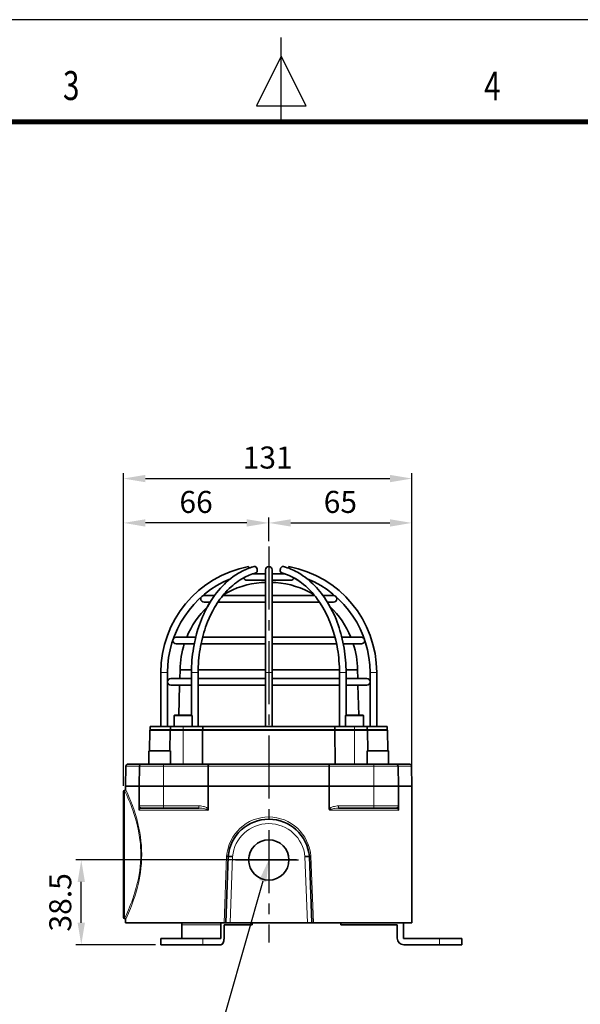
# Model space of a CAD drawing. Units: millimetres. Extents: x 0 to 1329, y 0 to 960.
# Drawn here: x 546 to 800, y 513 to 960 of the extents above; entities that cross this region are included whole.
import ezdxf
from ezdxf.enums import TextEntityAlignment as Align

# ---------------------------------------------------------------- set-up
doc = ezdxf.new("R2010")
doc.units = ezdxf.units.MM
doc.header["$LTSCALE"] = 0.5
doc.linetypes.add('CENTER2', pattern=[28.575, 19.05, -3.175, 3.175, -3.175])
for name, color, linetype in [('BAS', 7, 'Continuous'), ('CEN', 1, 'CENTER2'), ('HAT', 251, 'Continuous'), ('TEX', 3, 'Continuous')]:
    doc.layers.add(name, color=color, linetype=linetype)
doc.styles.add('ROMANS', font='romans.shx', dxfattribs={"width": 0.9, "height": 10})
doc.styles.get("Standard").update_dxf_attribs({"font": 'arial.ttf'})
doc.dimstyles.new('사본 A4 ISO-25', dxfattribs={"dimscale": 5, "dimtxt": 2, "dimasz": 2, "dimexe": 0.5, "dimexo": 0.5, "dimtad": 1, "dimdec": 1, "dimdsep": 46, "dimtxsty": 'Standard', "dimcen": 2.5, "dimclrd": 1, "dimclre": 1, "dimclrt": 3, "dimadec": 0, "dimazin": 0, "dimtfac": 1, "dimtdec": 1, "dimtmove": 0, "dimatfit": 3, "dimfxl": 0, "dimarcsym": 0})

# ---------------------------------------------------------------- blocks, each defined once
blk = doc.blocks.new('*D34')
at = {"layer": 'BAS', "color": 1, "lineweight": -2}
for p, q in [((671.7, 578.83), (571.43, 578.83)), ((573.93, 550.33), (573.93, 568.83)), ((607.6, 540.33), (571.43, 540.33))]:
    blk.add_line(p, q, dxfattribs=at)
at = {"layer": 'BAS', "color": 1}
for points in [[(572.26, 568.83), (575.6, 568.83), (573.93, 578.83)], [(572.26, 550.33), (575.6, 550.33), (573.93, 540.33)]]:
    blk.add_solid(points, dxfattribs=at)
at = {"layer": 'Defpoints', "color": 0}
for p in [(573.93, 578.83), (674.2, 578.83), (610.1, 540.33)]:
    blk.add_point(p, dxfattribs=at)
at = {"layer": 'BAS', "color": 3, "insert": (565.7, 559.58), "char_height": 10, "attachment_point": 5, "rotation": 90}
blk.add_mtext('38.5', dxfattribs=at)
blk = doc.blocks.new('*D37')
at = {"layer": 'BAS', "color": 1, "lineweight": -2}
for p, q in [((659.06, 723.47), (659.06, 734.22)), ((724.05, 614.83), (724.05, 734.22)), ((669.06, 731.72), (714.05, 731.72))]:
    blk.add_line(p, q, dxfattribs=at)
at = {"layer": 'BAS', "color": 1}
for points in [[(669.06, 733.38), (669.06, 730.05), (659.06, 731.72)], [(714.05, 733.38), (714.05, 730.05), (724.05, 731.72)]]:
    blk.add_solid(points, dxfattribs=at)
at = {"layer": 'Defpoints', "color": 0}
for p in [(724.05, 731.72), (659.06, 720.97), (724.05, 612.33)]:
    blk.add_point(p, dxfattribs=at)
at = {"layer": 'BAS', "color": 3, "insert": (691.56, 739.95), "char_height": 10, "attachment_point": 5}
blk.add_mtext('65', dxfattribs=at)
blk = doc.blocks.new('*D38')
at = {"layer": 'BAS', "color": 1, "lineweight": -2}
for p, q in [((593.05, 612.37), (593.05, 734.22)), ((659.06, 723.47), (659.06, 734.22)), ((649.06, 731.72), (603.05, 731.72))]:
    blk.add_line(p, q, dxfattribs=at)
at = {"layer": 'BAS', "color": 1}
for points in [[(603.05, 733.38), (603.05, 730.05), (593.05, 731.72)], [(649.06, 733.38), (649.06, 730.05), (659.06, 731.72)]]:
    blk.add_solid(points, dxfattribs=at)
at = {"layer": 'Defpoints', "color": 0}
for p in [(593.05, 731.72), (659.06, 720.97), (593.05, 609.87)]:
    blk.add_point(p, dxfattribs=at)
at = {"layer": 'BAS', "color": 3, "insert": (626.06, 739.95), "char_height": 10, "attachment_point": 5}
blk.add_mtext('66', dxfattribs=at)
blk = doc.blocks.new('*D39')
at = {"layer": 'BAS', "color": 1, "lineweight": -2}
for p, q in [((593.05, 612.37), (593.05, 754.35)), ((603.05, 751.85), (714.05, 751.85)), ((724.05, 614.83), (724.05, 754.35))]:
    blk.add_line(p, q, dxfattribs=at)
at = {"layer": 'BAS', "color": 1}
for points in [[(603.05, 753.52), (603.05, 750.18), (593.05, 751.85)], [(714.05, 753.52), (714.05, 750.18), (724.05, 751.85)]]:
    blk.add_solid(points, dxfattribs=at)
at = {"layer": 'Defpoints', "color": 0}
for p in [(724.05, 751.85), (724.05, 612.33), (593.05, 609.87)]:
    blk.add_point(p, dxfattribs=at)
at = {"layer": 'BAS', "color": 3, "insert": (658.55, 760.09), "char_height": 10, "attachment_point": 5}
blk.add_mtext('131', dxfattribs=at)

msp = doc.modelspace()

# ---------------------------------------------------------------- linework, layer by layer
msp.add_line((1329.48, 960.02), (0.01, 960.02))
at = {"color": 7, "lineweight": 35, "ltscale": 0.019603}
for p, q in [((649.91, 711.97), (650.05, 711.2)), ((668.05, 711.2), (668.2, 711.97))]:
    msp.add_line(p, q, dxfattribs=at)
at = {"color": 7, "lineweight": 35}
for p, q in [((657.55, 663.83), (657.55, 710.49)), ((660.55, 663.83), (660.55, 710.49)), ((657.55, 695.73), (635.96, 695.73)), ((682.15, 695.73), (660.55, 695.73)), ((629, 679.93), (657.55, 679.93)), ((660.55, 679.93), (689.1, 679.93)), ((628.3, 676.93), (657.55, 676.93)), ((660.55, 676.93), (689.81, 676.93)), ((610.05, 663.83), (610.05, 639.43)), ((613.05, 663.83), (613.05, 639.43)), ((626.97, 663.83), (626.97, 639.43)), ((626.97, 661.13), (657.55, 661.13)), ((657.55, 665.06), (626.98, 665.06)), ((657.55, 639.43), (657.55, 663.83)), ((660.55, 639.43), (660.55, 663.83)), ((660.55, 661.13), (691.14, 661.13)), ((691.14, 663.83), (691.14, 639.43)), ((705.05, 663.83), (705.05, 639.43)), ((708.05, 663.83), (708.05, 639.43)), ((626.97, 658.13), (657.55, 658.13)), ((660.55, 658.13), (691.14, 658.13)), ((684.85, 639.43), (629.04, 639.43)), ((682.98, 637.83), (622.65, 637.83)), ((684.85, 637.83), (629.04, 637.83)), ((689.11, 637.63), (629.4, 637.63)), ((611.3, 622.33), (631.82, 622.33)), ((686.29, 622.33), (631.82, 622.33)), ((686.29, 622.33), (706.8, 622.33)), ((631.56, 612.33), (611.3, 612.33)), ((611.3, 612.33), (631.56, 612.33)), ((686.54, 612.33), (631.56, 612.33)), ((631.56, 612.33), (686.54, 612.33)), ((686.54, 612.33), (706.8, 612.33)), ((706.8, 612.33), (686.54, 612.33)), ((593.05, 581.33), (593.05, 609.87)), ((593.05, 552.79), (593.05, 581.33)), ((640.62, 580.43), (639.52, 550.33)), ((677.48, 580.43), (678.59, 550.33)), ((638.83, 550.33), (594.05, 550.33)), ((641.52, 550.33), (676.59, 550.33)), ((724.05, 550.33), (679.28, 550.33)), ((717.35, 549.43), (691.75, 549.43))]:
    msp.add_line(p, q, dxfattribs=at)
at = {"color": 7, "lineweight": 35, "ltscale": 0.045137}
msp.add_line((660.55, 708.69), (660.55, 710.49), dxfattribs=at)
at = {"color": 7, "lineweight": 35, "ltscale": 0.001453}
msp.add_line((641.67, 706.42), (641.63, 706.38), dxfattribs=at)
at = {"color": 7, "lineweight": 35, "ltscale": 0.140132}
msp.add_line((657.55, 708.69), (651.95, 708.69), dxfattribs=at)
at = {"color": 7, "lineweight": 35, "ltscale": 0.141122}
msp.add_line((666.2, 708.69), (660.55, 708.69), dxfattribs=at)
at = {"color": 7, "lineweight": 35, "ltscale": 0.2125}
for p, q in [((649.05, 705.69), (657.55, 705.69)), ((657.55, 705.69), (649.05, 705.69)), ((660.55, 705.69), (669.05, 705.69)), ((669.05, 705.69), (660.55, 705.69)), ((617.65, 637.83), (609.15, 637.83)), ((708.95, 637.83), (700.45, 637.83))]:
    msp.add_line(p, q, dxfattribs=at)
at = {"color": 7, "lineweight": 13, "ltscale": 0.044385}
msp.add_line((657.55, 704.7), (655.78, 704.7), dxfattribs=at)
at = {"color": 7, "lineweight": 35, "ltscale": 0.001017}
for p, q in [((655.82, 704.7), (655.78, 704.7)), ((662.29, 704.7), (662.33, 704.7))]:
    msp.add_line(p, q, dxfattribs=at)
at = {"color": 7, "lineweight": 35, "ltscale": 0.043385}
msp.add_line((655.82, 704.7), (657.55, 704.7), dxfattribs=at)
at = {"color": 7, "lineweight": 35, "ltscale": 0.024792}
msp.add_line((660.55, 704.7), (660.55, 705.69), dxfattribs=at)
at = {"color": 7, "lineweight": 13, "ltscale": 0.001765}
msp.add_line((660.62, 704.7), (660.55, 704.7), dxfattribs=at)
at = {"color": 7, "lineweight": 35, "ltscale": 0.001279}
msp.add_line((660.55, 704.7), (660.6, 704.7), dxfattribs=at)
at = {"color": 7, "lineweight": 35, "ltscale": 0.002209}
msp.add_line((660.69, 704.7), (660.6, 704.7), dxfattribs=at)
at = {"color": 7, "lineweight": 13, "ltscale": 0.002238}
msp.add_line((660.71, 704.7), (660.62, 704.7), dxfattribs=at)
at = {"color": 7, "lineweight": 35, "ltscale": 0.039897}
msp.add_line((662.29, 704.7), (660.69, 704.7), dxfattribs=at)
at = {"color": 7, "lineweight": 13, "ltscale": 0.040398}
msp.add_line((662.33, 704.7), (660.71, 704.7), dxfattribs=at)
at = {"color": 7, "lineweight": 35, "ltscale": 0.118629}
msp.add_line((634.4, 698.73), (629.65, 698.73), dxfattribs=at)
at = {"color": 7, "lineweight": 35, "ltscale": 0.484352}
msp.add_line((657.55, 698.73), (638.18, 698.73), dxfattribs=at)
at = {"color": 7, "lineweight": 35, "ltscale": 0.484335}
msp.add_line((679.93, 698.73), (660.55, 698.73), dxfattribs=at)
at = {"color": 7, "lineweight": 35, "ltscale": 0.118633}
msp.add_line((688.45, 698.73), (683.71, 698.73), dxfattribs=at)
at = {"color": 7, "lineweight": 35, "ltscale": 0.068605}
for p, q in [((629.65, 695.73), (632.4, 695.73)), ((632.4, 695.73), (629.65, 695.73))]:
    msp.add_line(p, q, dxfattribs=at)
at = {"color": 7, "lineweight": 35, "ltscale": 0.068608}
for p, q in [((685.71, 695.73), (688.45, 695.73)), ((688.45, 695.73), (685.71, 695.73))]:
    msp.add_line(p, q, dxfattribs=at)
at = {"color": 7, "lineweight": 35, "ltscale": 0.222212}
for p, q in [((617.02, 679.93), (625.91, 679.93)), ((692.2, 679.93), (701.09, 679.93))]:
    msp.add_line(p, q, dxfattribs=at)
at = {"color": 7, "lineweight": 35, "ltscale": 0.092419}
for p, q in [((620.72, 676.93), (617.02, 676.93)), ((701.09, 676.93), (697.39, 676.93))]:
    msp.add_line(p, q, dxfattribs=at)
at = {"color": 7, "lineweight": 35, "ltscale": 0.20551}
msp.add_line((617.02, 676.93), (625.24, 676.93), dxfattribs=at)
at = {"color": 7, "lineweight": 35, "ltscale": 0.205505}
msp.add_line((692.87, 676.93), (701.09, 676.93), dxfattribs=at)
at = {"color": 7, "lineweight": 13, "ltscale": 0.0375}
for p, q in [((610.05, 663.83), (611.55, 663.83)), ((611.55, 663.83), (613.05, 663.83)), ((705.05, 663.83), (706.55, 663.83)), ((706.55, 663.83), (708.05, 663.83))]:
    msp.add_line(p, q, dxfattribs=at)
at = {"color": 7, "lineweight": 35, "ltscale": 0.23531}
for p, q in [((614.55, 661.13), (623.97, 661.13)), ((694.14, 661.13), (703.55, 661.13)), ((614.55, 658.13), (623.97, 658.13)), ((694.14, 658.13), (703.55, 658.13))]:
    msp.add_line(p, q, dxfattribs=at)
at = {"color": 7, "lineweight": 35, "ltscale": 0.09836}
for p, q in [((618.77, 665.06), (618.66, 661.13)), ((699.34, 665.06), (699.44, 661.13))]:
    msp.add_line(p, q, dxfattribs=at)
at = {"color": 7, "lineweight": 35, "ltscale": 0.13026}
msp.add_line((623.98, 665.06), (618.77, 665.06), dxfattribs=at)
at = {"color": 7, "lineweight": 13, "ltscale": 0.064017}
for p, q in [((623.97, 663.83), (626.53, 663.83)), ((691.58, 663.83), (694.14, 663.83))]:
    msp.add_line(p, q, dxfattribs=at)
at = {"color": 7, "lineweight": 35, "ltscale": 0.484998}
for p, q in [((623.97, 663.83), (623.97, 644.43)), ((694.14, 663.83), (694.14, 644.43))]:
    msp.add_line(p, q, dxfattribs=at)
at = {"color": 7, "lineweight": 13, "ltscale": 0.010983}
for p, q in [((626.53, 663.83), (626.97, 663.83)), ((691.14, 663.83), (691.58, 663.83))]:
    msp.add_line(p, q, dxfattribs=at)
at = {"color": 7, "lineweight": 13, "ltscale": 0.075}
msp.add_line((657.55, 663.83), (660.55, 663.83), dxfattribs=at)
at = {"color": 7, "lineweight": 35, "ltscale": 0.445364}
msp.add_line((678.37, 665.06), (660.55, 665.06), dxfattribs=at)
at = {"color": 7, "lineweight": 35, "ltscale": 0.319034}
msp.add_line((691.13, 665.06), (678.37, 665.06), dxfattribs=at)
at = {"color": 7, "lineweight": 35, "ltscale": 0.130261}
msp.add_line((699.34, 665.06), (694.13, 665.06), dxfattribs=at)
at = {"color": 7, "lineweight": 35, "ltscale": 0.100792}
for p, q in [((618.58, 658.13), (614.55, 658.13)), ((703.55, 658.13), (699.52, 658.13))]:
    msp.add_line(p, q, dxfattribs=at)
at = {"color": 7, "lineweight": 35, "ltscale": 0.342616}
for p, q in [((618.58, 658.13), (618.23, 644.43)), ((699.52, 658.13), (699.88, 644.43))]:
    msp.add_line(p, q, dxfattribs=at)
at = {"color": 7, "lineweight": 35, "ltscale": 0.120001}
for p, q in [((616.05, 644.23), (616.05, 639.43)), ((624.25, 644.23), (624.25, 639.43)), ((693.85, 644.23), (693.85, 639.43)), ((702.05, 644.23), (702.05, 639.43))]:
    msp.add_line(p, q, dxfattribs=at)
at = {"color": 7, "lineweight": 13, "ltscale": 0.205}
for p, q in [((616.05, 644.23), (624.25, 644.23)), ((693.85, 644.23), (702.05, 644.23))]:
    msp.add_line(p, q, dxfattribs=at)
at = {"color": 7, "lineweight": 35, "ltscale": 0.195}
for p, q in [((616.25, 644.43), (624.05, 644.43)), ((694.05, 644.43), (701.85, 644.43))]:
    msp.add_line(p, q, dxfattribs=at)
at = {"color": 7, "lineweight": 35, "ltscale": 0.228749}
for p, q in [((614.4, 639.43), (605.25, 639.43)), ((712.85, 639.43), (703.7, 639.43)), ((614.4, 637.83), (605.25, 637.83)), ((712.85, 637.83), (703.7, 637.83))]:
    msp.add_line(p, q, dxfattribs=at)
at = {"color": 7, "lineweight": 35, "ltscale": 0.039999}
for p, q in [((605.25, 637.83), (605.25, 639.43)), ((614.4, 639.43), (614.4, 637.83)), ((629.04, 639.43), (629.04, 637.83)), ((689.07, 637.83), (689.07, 639.43)), ((703.7, 639.43), (703.7, 637.83)), ((712.85, 637.83), (712.85, 639.43))]:
    msp.add_line(p, q, dxfattribs=at)
at = {"color": 7, "lineweight": 35, "ltscale": 0.145001}
for p, q in [((620.2, 639.43), (614.4, 639.43)), ((703.7, 639.43), (697.9, 639.43)), ((620.2, 637.83), (614.4, 637.83)), ((703.7, 637.83), (697.9, 637.83))]:
    msp.add_line(p, q, dxfattribs=at)
at = {"color": 7, "lineweight": 35, "ltscale": 0.220909}
for p, q in [((620.2, 639.43), (629.04, 639.43)), ((689.07, 639.43), (697.9, 639.43)), ((620.2, 637.83), (629.04, 637.83)), ((689.07, 637.83), (697.9, 637.83))]:
    msp.add_line(p, q, dxfattribs=at)
at = {"color": 7, "lineweight": 13, "ltscale": 0.039999}
for p, q in [((620.2, 639.43), (620.2, 637.83)), ((697.9, 639.43), (697.9, 637.83))]:
    msp.add_line(p, q, dxfattribs=at)
at = {"color": 7, "lineweight": 35, "ltscale": 0.105513}
for p, q in [((689.07, 639.43), (684.85, 639.43)), ((689.07, 637.83), (684.85, 637.83))]:
    msp.add_line(p, q, dxfattribs=at)
at = {"color": 7, "lineweight": 35, "ltscale": 0.232534}
for p, q in [((605.12, 637.63), (604.96, 628.33)), ((712.99, 637.63), (713.15, 628.33))]:
    msp.add_line(p, q, dxfattribs=at)
at = {"color": 7, "lineweight": 35, "ltscale": 0.222073}
for p, q in [((614, 637.63), (605.12, 637.63)), ((712.99, 637.63), (704.1, 637.63))]:
    msp.add_line(p, q, dxfattribs=at)
at = {"color": 7, "lineweight": 35, "ltscale": 0.006676}
for p, q in [((614, 637.63), (614.27, 637.63)), ((704.1, 637.63), (703.84, 637.63))]:
    msp.add_line(p, q, dxfattribs=at)
at = {"color": 7, "lineweight": 35, "ltscale": 0.232535}
for p, q in [((614.27, 637.63), (614.11, 628.33)), ((703.84, 637.63), (704, 628.33))]:
    msp.add_line(p, q, dxfattribs=at)
at = {"color": 7, "lineweight": 35, "ltscale": 0.148325}
for p, q in [((620.2, 637.63), (614.27, 637.63)), ((703.84, 637.63), (697.9, 637.63))]:
    msp.add_line(p, q, dxfattribs=at)
at = {"color": 7, "lineweight": 35, "ltscale": 0.005}
for p, q in [((617.65, 637.83), (617.65, 637.63)), ((622.65, 637.83), (622.65, 637.63)), ((695.45, 637.83), (695.45, 637.63)), ((700.45, 637.83), (700.45, 637.63))]:
    msp.add_line(p, q, dxfattribs=at)
at = {"color": 7, "lineweight": 35, "ltscale": 0.219896}
for p, q in [((620.2, 637.63), (629, 637.63)), ((689.11, 637.63), (697.9, 637.63))]:
    msp.add_line(p, q, dxfattribs=at)
at = {"color": 7, "lineweight": 13, "ltscale": 0.3825}
for p, q in [((620.2, 637.63), (620.2, 622.33)), ((697.9, 637.63), (697.9, 622.33))]:
    msp.add_line(p, q, dxfattribs=at)
at = {"color": 7, "lineweight": 35, "ltscale": 0.064017}
for p, q in [((623.97, 637.83), (626.53, 637.83)), ((691.58, 637.83), (694.14, 637.83))]:
    msp.add_line(p, q, dxfattribs=at)
at = {"color": 7, "lineweight": 35, "ltscale": 0.010983}
for p, q in [((626.53, 637.83), (626.97, 637.83)), ((691.14, 637.83), (691.58, 637.83))]:
    msp.add_line(p, q, dxfattribs=at)
at = {"color": 7, "lineweight": 35, "ltscale": 0.382505}
for p, q in [((628.92, 622.33), (629, 637.63)), ((689.19, 622.33), (689.11, 637.63))]:
    msp.add_line(p, q, dxfattribs=at)
at = {"color": 7, "lineweight": 35, "ltscale": 0.010046}
msp.add_line((629.4, 637.63), (629, 637.63), dxfattribs=at)
at = {"color": 7, "lineweight": 35, "ltscale": 0.311917}
msp.add_line((695.45, 637.83), (682.98, 637.83), dxfattribs=at)
at = {"color": 7, "lineweight": 35, "ltscale": 0.145}
for p, q in [((604.64, 628.13), (604.64, 622.33)), ((614.44, 628.13), (614.44, 622.33)), ((703.67, 628.13), (703.67, 622.33)), ((713.47, 628.13), (713.47, 622.33))]:
    msp.add_line(p, q, dxfattribs=at)
at = {"color": 7, "lineweight": 13, "ltscale": 0.245}
for p, q in [((604.64, 628.13), (614.44, 628.13)), ((703.67, 628.13), (713.47, 628.13))]:
    msp.add_line(p, q, dxfattribs=at)
at = {"color": 7, "lineweight": 35, "ltscale": 0.235001}
for p, q in [((604.84, 628.33), (614.24, 628.33)), ((703.87, 628.33), (713.27, 628.33))]:
    msp.add_line(p, q, dxfattribs=at)
at = {"color": 7, "lineweight": 35, "ltscale": 0.225471}
for p, q in [((594.21, 621.35), (594.05, 612.33)), ((600.31, 621.35), (600.15, 612.33)), ((717.8, 621.35), (717.95, 612.33)), ((723.9, 621.35), (724.05, 612.33))]:
    msp.add_line(p, q, dxfattribs=at)
at = {"color": 7, "lineweight": 13, "ltscale": 0.152492}
for p, q in [((600.31, 621.35), (594.21, 621.35)), ((723.9, 621.35), (717.8, 621.35))]:
    msp.add_line(p, q, dxfattribs=at)
at = {"color": 7, "lineweight": 35, "ltscale": 0.152338}
for p, q in [((601.3, 622.33), (595.21, 622.33)), ((722.9, 622.33), (716.8, 622.33))]:
    msp.add_line(p, q, dxfattribs=at)
at = {"color": 7, "lineweight": 13, "ltscale": 0.274823}
for p, q in [((611.3, 621.35), (600.31, 621.35)), ((717.8, 621.35), (706.8, 621.35))]:
    msp.add_line(p, q, dxfattribs=at)
at = {"color": 7, "lineweight": 35, "ltscale": 0.249828}
for p, q in [((611.3, 622.33), (601.31, 622.33)), ((716.8, 622.33), (706.8, 622.33))]:
    msp.add_line(p, q, dxfattribs=at)
at = {"color": 7, "lineweight": 13, "ltscale": 0.024564}
for p, q in [((611.3, 622.33), (611.3, 621.35)), ((706.8, 622.33), (706.8, 621.35))]:
    msp.add_line(p, q, dxfattribs=at)
at = {"color": 7, "lineweight": 13, "ltscale": 0.225436}
for p, q in [((611.3, 621.35), (611.3, 612.33)), ((706.8, 621.35), (706.8, 612.33))]:
    msp.add_line(p, q, dxfattribs=at)
at = {"color": 7, "lineweight": 13}
for p, q in [((611.3, 621.35), (631.6, 621.35)), ((686.51, 621.35), (631.6, 621.35)), ((686.51, 621.35), (706.8, 621.35)), ((593.51, 581.33), (593.51, 610.37)), ((631.36, 601.33), (600.25, 601.33)), ((717.86, 601.33), (686.75, 601.33)), ((593.51, 552.29), (593.51, 581.33)), ((638.83, 550.33), (639.92, 580.49)), ((642.62, 580.31), (641.52, 550.33)), ((675.49, 580.31), (676.59, 550.33)), ((679.28, 550.33), (678.19, 580.49))]:
    msp.add_line(p, q, dxfattribs=at)
at = {"color": 7, "lineweight": 35, "ltscale": 0.225438}
for p, q in [((631.56, 612.33), (631.6, 621.35)), ((686.54, 612.33), (686.51, 621.35))]:
    msp.add_line(p, q, dxfattribs=at)
at = {"color": 7, "lineweight": 35, "ltscale": 0.152492}
for p, q in [((594.05, 612.33), (600.15, 612.33)), ((717.95, 612.33), (724.05, 612.33))]:
    msp.add_line(p, q, dxfattribs=at)
at = {"color": 7, "lineweight": 35, "ltscale": 0.152499}
for p, q in [((594.05, 612.33), (600.15, 612.33)), ((717.95, 612.33), (724.05, 612.33)), ((638.74, 543.33), (638.74, 549.43)), ((638.74, 543.33), (638.74, 549.43)), ((717.35, 543.33), (717.35, 549.43)), ((619.62, 549.33), (619.62, 543.23)), ((637.29, 549.33), (637.29, 543.23)), ((720.25, 549.33), (720.25, 543.23))]:
    msp.add_line(p, q, dxfattribs=at)
at = {"color": 7, "lineweight": 35, "ltscale": 0.036359}
for p, q in [((594.05, 610.88), (594.05, 612.33)), ((594.05, 550.33), (594.05, 551.78))]:
    msp.add_line(p, q, dxfattribs=at)
at = {"color": 7, "lineweight": 35, "ltscale": 0.278758}
for p, q in [((611.3, 612.33), (600.15, 612.33)), ((706.8, 612.33), (717.95, 612.33))]:
    msp.add_line(p, q, dxfattribs=at)
at = {"color": 7, "lineweight": 35, "ltscale": 0.278751}
for p, q in [((611.3, 612.33), (600.15, 612.33)), ((706.8, 612.33), (717.95, 612.33))]:
    msp.add_line(p, q, dxfattribs=at)
at = {"color": 7, "lineweight": 35, "ltscale": 0.225}
for p, q in [((600.15, 603.33), (600.15, 612.33)), ((717.95, 612.33), (717.95, 603.33))]:
    msp.add_line(p, q, dxfattribs=at)
at = {"color": 7, "lineweight": 13, "ltscale": 0.225}
for p, q in [((611.3, 612.33), (611.3, 603.33)), ((706.8, 612.33), (706.8, 603.33))]:
    msp.add_line(p, q, dxfattribs=at)
at = {"color": 7, "lineweight": 35, "ltscale": 0.259755}
msp.add_line((631.56, 612.33), (631.56, 601.94), dxfattribs=at)
at = {"color": 7, "lineweight": 35, "ltscale": 0.259753}
msp.add_line((686.54, 612.33), (686.54, 601.94), dxfattribs=at)
at = {"color": 7, "lineweight": 35, "ltscale": 0.438667}
msp.add_line((724.05, 553.78), (724.05, 612.33), dxfattribs=at)
at = {"color": 7, "lineweight": 35, "ltscale": 0.002187}
for p, q in [((593.51, 610.37), (593.6, 610.38)), ((593.51, 552.29), (593.6, 552.28))]:
    msp.add_line(p, q, dxfattribs=at)
at = {"color": 7, "lineweight": 35, "ltscale": 0.034753}
msp.add_line((600.15, 603.33), (600.15, 601.94), dxfattribs=at)
at = {"color": 7, "lineweight": 13, "ltscale": 0.278751}
for p, q in [((611.3, 603.33), (600.15, 603.33)), ((717.95, 603.33), (706.8, 603.33))]:
    msp.add_line(p, q, dxfattribs=at)
at = {"color": 7, "lineweight": 13, "ltscale": 0.401762}
for p, q in [((627.37, 603.33), (611.3, 603.33)), ((706.8, 603.33), (690.73, 603.33))]:
    msp.add_line(p, q, dxfattribs=at)
at = {"color": 7, "lineweight": 13, "ltscale": 0.025}
for p, q in [((611.3, 603.33), (611.3, 602.33)), ((627.37, 603.33), (627.37, 602.33)), ((690.73, 603.33), (690.73, 602.33)), ((706.8, 603.33), (706.8, 602.33))]:
    msp.add_line(p, q, dxfattribs=at)
at = {"color": 7, "lineweight": 35, "ltscale": 0.034755}
msp.add_line((717.95, 601.94), (717.95, 603.33), dxfattribs=at)
at = {"color": 7, "lineweight": 35, "ltscale": 0.253751}
for p, q in [((611.3, 602.33), (601.15, 602.33)), ((716.95, 602.33), (706.8, 602.33))]:
    msp.add_line(p, q, dxfattribs=at)
at = {"color": 7, "lineweight": 35, "ltscale": 0.401762}
for p, q in [((627.37, 602.33), (611.3, 602.33)), ((706.8, 602.33), (690.73, 602.33))]:
    msp.add_line(p, q, dxfattribs=at)
at = {"color": 7, "lineweight": 35, "ltscale": 0.050018}
for p, q in [((642.62, 580.31), (640.62, 580.43)), ((675.49, 580.31), (677.48, 580.43))]:
    msp.add_line(p, q, dxfattribs=at)
at = {"color": 7, "lineweight": 35, "ltscale": 0.319965}
msp.add_line((638.74, 549.43), (651.53, 549.43), dxfattribs=at)
at = {"color": 7, "lineweight": 35, "ltscale": 0.017238}
for p, q in [((639.52, 550.33), (638.83, 550.33)), ((678.59, 550.33), (679.28, 550.33))]:
    msp.add_line(p, q, dxfattribs=at)
at = {"color": 7, "lineweight": 35, "ltscale": 0.050034}
for p, q in [((641.52, 550.33), (639.52, 550.33)), ((676.59, 550.33), (678.59, 550.33))]:
    msp.add_line(p, q, dxfattribs=at)
at = {"color": 7, "lineweight": 35, "ltscale": 0.022501}
msp.add_line((651.53, 549.43), (651.53, 550.33), dxfattribs=at)
at = {"color": 7, "lineweight": 35, "ltscale": 0.022502}
for p, q in [((651.54, 549.43), (651.54, 550.33)), ((691.75, 549.43), (691.75, 550.33))]:
    msp.add_line(p, q, dxfattribs=at)
at = {"color": 7, "lineweight": 35, "ltscale": 0.086333}
msp.add_line((724.05, 550.33), (724.05, 553.78), dxfattribs=at)
at = {"color": 7, "lineweight": 13, "ltscale": 0.44169}
msp.add_line((619.62, 549.33), (637.29, 549.33), dxfattribs=at)
at = {"color": 7, "lineweight": 35, "ltscale": 0.127515}
for p, q in [((610.1, 543.23), (615.2, 543.23)), ((615.2, 540.33), (610.1, 540.33))]:
    msp.add_line(p, q, dxfattribs=at)
at = {"color": 7, "lineweight": 35, "ltscale": 0.072501}
for p, q in [((610.1, 540.33), (610.1, 543.23)), ((746.75, 540.33), (746.75, 543.23))]:
    msp.add_line(p, q, dxfattribs=at)
at = {"color": 7, "lineweight": 35, "ltscale": 0.348331}
for p, q in [((615.2, 543.23), (629.14, 543.23)), ((629.14, 540.33), (615.2, 540.33))]:
    msp.add_line(p, q, dxfattribs=at)
at = {"color": 7, "lineweight": 35, "ltscale": 0.203728}
msp.add_line((637.29, 543.23), (629.14, 543.23), dxfattribs=at)
at = {"color": 7, "lineweight": 13, "ltscale": 0.072501}
for p, q in [((629.14, 540.33), (629.14, 543.23)), ((736.55, 540.33), (736.55, 543.23))]:
    msp.add_line(p, q, dxfattribs=at)
at = {"color": 7, "lineweight": 35, "ltscale": 0.4075}
msp.add_line((720.25, 543.23), (736.55, 543.23), dxfattribs=at)
at = {"color": 7, "lineweight": 35, "ltscale": 0.254985}
for p, q in [((736.55, 543.23), (746.75, 543.23)), ((746.75, 540.33), (736.55, 540.33))]:
    msp.add_line(p, q, dxfattribs=at)
at = {"color": 7, "lineweight": 35, "ltscale": 0.202478}
msp.add_line((629.14, 540.33), (637.24, 540.33), dxfattribs=at)
at = {"color": 7, "lineweight": 35, "ltscale": 0.404999}
msp.add_line((736.55, 540.33), (720.35, 540.33), dxfattribs=at)
at = {"const_width": 2.29, "flags": 128}
msp.add_lwpolyline([(46.33, 913.7), (1283.16, 913.7)], dxfattribs=at)
at = {"color": 7, "lineweight": 35}
for points in [[(652.4, 711.94), (651.32, 711.63), (649.95, 711.16), (648.6, 710.61), (647.27, 709.99), (645.95, 709.3), (645.28, 708.91), (644.05, 708.14), (642.94, 707.38), (641.86, 706.56), (640.79, 705.7), (639.6, 704.64), (638.94, 704.01), (638.3, 703.37), (637.18, 702.18), (636.25, 701.1), (635.34, 699.98), (634.46, 698.82), (633.48, 697.41), (632.93, 696.58), (632.4, 695.74), (631.89, 694.88), (631.26, 693.78), (630.66, 692.66), (630.08, 691.51), (629.53, 690.34), (629, 689.15), (628.49, 687.94), (628.01, 686.71), (627.56, 685.46), (626.9, 683.49), (626.29, 681.4), (625.75, 679.27), (625.28, 677.11), (624.87, 674.93), (624.66, 673.56), (624.48, 672.18), (624.32, 670.8), (624.19, 669.41), (624.09, 668.02), (624.02, 666.63), (623.98, 665.23), (623.97, 663.83)], [(665.71, 711.94), (666.59, 711.69), (667.47, 711.41), (668.26, 711.12), (669.05, 710.81), (669.83, 710.47), (670.6, 710.11), (671.37, 709.72), (672.13, 709.31), (672.88, 708.88), (673.63, 708.42), (674.58, 707.79), (675.51, 707.13), (676.43, 706.42), (677.33, 705.68), (678.21, 704.91), (679.08, 704.09), (679.93, 703.24), (680.76, 702.36), (681.5, 701.52), (682.23, 700.65), (682.95, 699.75), (683.64, 698.82), (684.31, 697.88), (684.97, 696.9), (685.6, 695.9), (686.22, 694.88), (687.14, 693.24), (688.01, 691.55), (688.82, 689.81), (689.58, 688.02), (690.08, 686.75), (690.55, 685.46), (690.98, 684.19), (691.38, 682.91), (691.76, 681.61), (692.11, 680.3), (692.43, 678.97), (692.72, 677.64), (692.99, 676.29), (693.23, 674.93), (693.44, 673.56), (693.63, 672.18), (693.79, 670.8), (693.91, 669.41), (694.01, 668.02), (694.08, 666.63), (694.13, 665.23), (694.14, 663.83)], [(653.17, 709.05), (652.39, 708.82), (651.61, 708.57), (650.91, 708.31), (650.2, 708.04), (649.51, 707.73), (648.81, 707.41), (648.12, 707.06), (647.44, 706.7), (646.76, 706.3), (646.09, 705.89), (645.23, 705.32), (644.38, 704.72), (643.54, 704.07), (642.72, 703.4), (641.91, 702.68), (641.11, 701.94), (640.33, 701.16), (639.57, 700.34), (638.87, 699.56), (638.2, 698.75), (637.54, 697.92), (636.89, 697.06), (636.26, 696.17), (635.65, 695.26), (635.05, 694.32), (634.48, 693.36), (633.61, 691.82), (632.79, 690.23), (632.02, 688.58), (631.3, 686.89), (630.83, 685.69), (630.39, 684.46), (629.98, 683.26), (629.6, 682.04), (629.24, 680.81), (628.91, 679.56), (628.6, 678.3), (628.32, 677.02), (628.06, 675.73), (627.83, 674.44), (627.63, 673.13), (627.46, 671.82), (627.31, 670.5), (627.18, 669.17), (627.09, 667.84), (627.02, 666.5), (626.98, 665.17), (626.97, 663.83)], [(664.93, 709.05), (665.89, 708.77), (667.11, 708.35), (668.31, 707.86), (669.51, 707.31), (670.69, 706.68), (671.9, 705.97), (672.91, 705.3), (673.91, 704.58), (674.89, 703.81), (675.85, 702.99), (676.46, 702.44), (677.07, 701.87), (677.66, 701.27), (678.69, 700.17), (679.56, 699.17), (680.4, 698.13), (681.22, 697.05), (682.14, 695.73), (683.15, 694.17), (683.63, 693.36), (684.22, 692.33), (684.78, 691.27), (685.33, 690.19), (685.85, 689.09), (686.35, 687.96), (686.83, 686.81), (687.29, 685.65), (687.72, 684.46), (688.34, 682.59), (688.92, 680.6), (689.44, 678.58), (689.89, 676.52), (690.27, 674.44), (690.48, 673.13), (690.65, 671.82), (690.8, 670.5), (690.92, 669.17), (691.02, 667.84), (691.09, 666.5), (691.13, 665.17), (691.14, 663.83)], [(670.5, 706.79), (671.14, 706.43), (671.77, 706.05), (672.49, 705.58), (673.31, 705.02), (674.1, 704.44), (674.88, 703.82), (675.65, 703.17), (676.4, 702.5), (677.15, 701.79)], [(631.6, 621.35), (631.61, 621.64), (631.64, 621.92), (631.68, 622.1), (631.72, 622.23), (631.76, 622.3), (631.79, 622.32), (631.82, 622.33)], [(686.51, 621.35), (686.5, 621.64), (686.47, 621.92), (686.43, 622.1), (686.38, 622.23), (686.34, 622.3), (686.32, 622.32), (686.29, 622.33)], [(600.15, 601.94), (600.18, 601.59), (600.25, 601.33)], [(631.56, 601.94), (631.53, 601.68), (631.46, 601.47), (631.36, 601.33)], [(686.54, 601.94), (686.57, 601.7), (686.64, 601.49), (686.75, 601.33)], [(717.95, 601.94), (717.94, 601.65), (717.89, 601.42), (717.86, 601.33)], [(640.62, 580.43), (640.62, 580.43), (640.61, 580.44), (640.54, 580.45), (640.12, 580.48), (639.92, 580.49)], [(677.48, 580.43), (677.48, 580.43), (677.49, 580.44), (677.57, 580.45), (677.98, 580.48), (678.19, 580.49)]]:
    msp.add_lwpolyline(points, dxfattribs=at)
at = {"color": 7, "lineweight": 13}
for points in [[(600.97, 581.33), (600.94, 582.98), (600.87, 584.63), (600.74, 586.26), (600.57, 587.88), (600.43, 588.95), (600.27, 590), (599.9, 592.08), (599.47, 594.11), (598.97, 596.1), (598.43, 598.03), (597.86, 599.86), (597.48, 601), (597.09, 602.09), (596.58, 603.45), (596.09, 604.72), (595.59, 605.92), (595.13, 607.01), (594.58, 608.26), (593.6, 610.38)], [(601.37, 581.33), (601.33, 583.37), (601.22, 585.4), (601.04, 587.41), (600.79, 589.39), (600.48, 591.34), (600.12, 593.24), (599.63, 595.39), (599.09, 597.47), (598.51, 599.45), (597.9, 601.33), (597.15, 603.47), (596.41, 605.41), (595.7, 607.15), (595.08, 608.6), (594.05, 610.88)], [(631.56, 601.94), (631.38, 602.15), (631.11, 602.36), (630.83, 602.55), (630.45, 602.74), (630.06, 602.89), (629.73, 603), (629.4, 603.09), (628.73, 603.22), (628.05, 603.3), (627.37, 603.33)], [(690.73, 603.33), (690.12, 603.31), (689.51, 603.24), (688.91, 603.14), (688.48, 603.03), (688.05, 602.89), (687.67, 602.74), (687.3, 602.56), (686.99, 602.36), (686.71, 602.13), (686.54, 601.94)], [(601.15, 602.33), (600.94, 602.3), (600.74, 602.21), (600.54, 602.06), (600.45, 601.95), (600.36, 601.81), (600.29, 601.61), (600.26, 601.48), (600.25, 601.33)], [(631.36, 601.33), (631.34, 601.42), (631.3, 601.5), (631.16, 601.63), (631.04, 601.71), (630.79, 601.83), (630.52, 601.92), (629.97, 602.07), (629.31, 602.19), (628.65, 602.27), (628.01, 602.31), (627.37, 602.33)], [(690.73, 602.33), (689.84, 602.3), (688.96, 602.21), (688.52, 602.15), (688.08, 602.06), (687.52, 601.9), (687.26, 601.8), (687.03, 601.68), (686.92, 601.61), (686.8, 601.48), (686.76, 601.41), (686.75, 601.33)], [(717.86, 601.33), (717.85, 601.48), (717.82, 601.61), (717.74, 601.81), (717.66, 601.95), (717.5, 602.12), (717.33, 602.23), (717.16, 602.3), (716.95, 602.33)], [(593.6, 552.28), (594.09, 553.33), (594.89, 555.09), (595.39, 556.24), (595.84, 557.34), (596.33, 558.54), (596.82, 559.83), (597.32, 561.21), (597.81, 562.66), (598.3, 564.18), (598.92, 566.35), (599.21, 567.47), (599.48, 568.62), (599.86, 570.38), (600.2, 572.18), (600.47, 574.02), (600.7, 575.89), (600.85, 577.69), (600.94, 579.51), (600.97, 581.33)], [(594.05, 551.78), (594.54, 552.84), (595.32, 554.61), (595.81, 555.76), (596.26, 556.86), (596.73, 558.06), (597.21, 559.36), (597.7, 560.74), (598.19, 562.19), (598.66, 563.72), (599.29, 565.93), (599.58, 567.07), (599.86, 568.24), (600.2, 569.84), (600.51, 571.47), (600.77, 573.13), (601.03, 575.15), (601.22, 577.19), (601.33, 579.26), (601.37, 581.33)]]:
    msp.add_lwpolyline(points, dxfattribs=at)
at = {"color": 1}
msp.add_lwpolyline([(656.32, 569.21), (632.35, 484.87), (616.6, 484.87)], dxfattribs=at)
at = {"color": 7, "lineweight": 35}
msp.add_circle((659.05, 578.83), 9.15, dxfattribs=at)
for centre, radius, start, end in [((659.05, 663.83), 49, 100.7563, 179.9999), ((659.43, 685.8), 27.08, 105.0649, 110.2659), ((659.05, 663.83), 49, 0.0001, 79.2437), ((659.05, 663.83), 46, 112.1978, 179.9999), ((649.05, 707.19), 1.5, 195.5136, 270), ((669.05, 707.19), 1.5, 270, 344.4862), ((659.05, 663.83), 46, 0.0001, 67.802), ((659.05, 664.54), 40.29, 94.6639, 120.4671), ((666.61, 675.69), 36.59, 134.5302, 139.8881), ((659.05, 664.54), 40.29, 59.5329, 85.336), ((629.65, 697.23), 1.5, 90, 270), ((688.45, 697.23), 1.5, 270, 90), ((659.05, 664.54), 40.29, 133.8085, 157.5433), ((674.48, 669.93), 49.36, 148.4929, 151.3005), ((659.05, 664.54), 40.29, 22.4567, 46.2315), ((617.02, 678.43), 1.5, 90, 270), ((701.09, 678.43), 1.5, 270, 90), ((659.05, 664.54), 40.29, 162.0898, 179.2558), ((659.05, 664.54), 40.29, 0.7442, 17.9102), ((614.55, 659.63), 1.5, 90, 270), ((703.55, 659.63), 1.5, 270, 90), ((616.25, 644.23), 0.2, 90, 180), ((624.05, 644.23), 0.2, 0, 90), ((694.05, 644.23), 0.2, 90, 180), ((701.85, 644.23), 0.2, 0, 90), ((609.15, 637.33), 0.5, 90, 143.1297), ((708.95, 637.33), 0.5, 36.8707, 90), ((604.84, 628.13), 0.2, 90, 180), ((614.24, 628.13), 0.2, 0, 90), ((703.87, 628.13), 0.2, 90, 180), ((713.27, 628.13), 0.2, 0, 90), ((595.21, 621.33), 1, 90, 179), ((601.31, 621.33), 1, 90, 179), ((716.8, 621.33), 1, 1, 90), ((722.9, 621.33), 1, 1, 90), ((593.55, 609.87), 0.5, 95, 180), ((593.55, 610.88), 0.5, 275, 318.9761), ((593.55, 610.88), 0.501, 319.0341, 359.9414), ((601.15, 603.33), 1, 180, 270), ((716.95, 603.33), 1, 270, 0), ((659.05, 578.83), 18.5, 4.9719, 175.0281), ((593.55, 552.79), 0.5, 180, 265), ((593.55, 551.78), 0.5, 9.8146, 85), ((593.55, 551.78), 0.501, 0.0088, 9.8063), ((717.25, 549.33), 3, 0, 19.4703), ((720.35, 543.33), 3, 180, 270)]:
    msp.add_arc(centre, radius, start, end, dxfattribs=at)
at = {"color": 7, "lineweight": 13}
msp.add_arc((659.05, 578.83), 16.5, 5.141, 174.859, dxfattribs=at)
at = {"color": 7, "lineweight": 35}
for centre, major_axis, ratio, start_param, end_param in [((652.78, 710.49), (-0.39, 1.45), 0.694683, 3.138271, 6.286111), ((652.78, 710.49), (-0.39, 1.45), 0.694683, 4.52788, 6.279903), ((652.78, 710.49), (-0.39, 1.45), 0.694683, 3.14454, 4.52788), ((659.05, 710.49), (-1.5, 0), 0.98243, 3.141593, 6.283185), ((659.05, 710.49), (-1.5, 0), 0.98243, 3.141593, 6.283185), ((665.32, 710.49), (-0.39, -1.45), 0.694683, 4.896898, 6.280237), ((665.32, 710.49), (-0.39, -1.45), 0.694683, 3.138667, 6.286506), ((621.12, 549.33), (0, -3), 0.499945, 4.372551, 4.712389), ((638.79, 549.33), (0, -3), 0.499945, 4.372551, 4.712389), ((637.24, 543.33), (0, 3), 0.5, 3.141593, 4.712389), ((637.24, 543.33), (0, -3), 0.499945, 6.283185, 7.853982), ((619.57, 543.33), (0, 3), 0.5, 3.141593, 3.147319)]:
    msp.add_ellipse(centre, major_axis=major_axis, ratio=ratio, start_param=start_param, end_param=end_param, dxfattribs=at)
at = {"color": 7, "lineweight": 13}
msp.add_ellipse((659.05, 578.83), major_axis=(0, -19.5), ratio=0.984849, start_param=1.65627, end_param=4.626916, dxfattribs=at)
at = {"color": 1}
msp.add_solid([(654.72, 569.67), (659.06, 578.83), (657.92, 568.75)], dxfattribs=at)
at = {"layer": 'CEN', "color": 1, "ltscale": 3}
for p, q in [((659.06, 720.97), (659.05, 541.33)), ((643.9, 578.83), (674.2, 578.83))]:
    msp.add_line(p, q, dxfattribs=at)
at = {"layer": 'HAT'}
for p, q in [((664.74, 912.57), (664.74, 951.88)), ((664.74, 943.53), (653.44, 920.93)), ((676.04, 920.93), (664.74, 943.53)), ((653.44, 920.93), (676.04, 920.93))]:
    msp.add_line(p, q, dxfattribs=at)

# ---------------------------------------------------------------- texts
at = {"layer": 'TEX', "style": 'ROMANS', "width": 0.75}
for s, p in [('3', (569.37, 928.45)), ('4', (760.55, 928.24))]:
    msp.add_text(s, height=13.13, dxfattribs=at).set_placement(p, align=Align.MIDDLE)

# ---------------------------------------------------------------- dimensions: what is measured, and where the dimension line sits
at = {"layer": 'BAS'}
for base, p1, p2, picture, middle in [((724.05, 751.85), (593.05, 609.87), (724.05, 612.33), '*D39', (658.55, 760.09)), ((593.05, 731.72), (659.06, 720.97), (593.05, 609.87), '*D38', (626.06, 739.95)), ((724.05, 731.72), (659.06, 720.97), (724.05, 612.33), '*D37', (691.56, 739.95))]:
    dim = msp.add_linear_dim(base=base, p1=p1, p2=p2, dimstyle='사본 A4 ISO-25', dxfattribs=at)
    dim.commit()
    dim.dimension.update_dxf_attribs({"geometry": picture, "text_midpoint": middle})
dim = msp.add_linear_dim(base=(573.93, 578.83), p1=(610.1, 540.33), p2=(674.2, 578.83), angle=90, dimstyle='사본 A4 ISO-25', dxfattribs=at)
dim.commit()
dim.dimension.update_dxf_attribs({"geometry": '*D34', "text_midpoint": (565.7, 559.58)})

doc.saveas('drawing.dxf')
